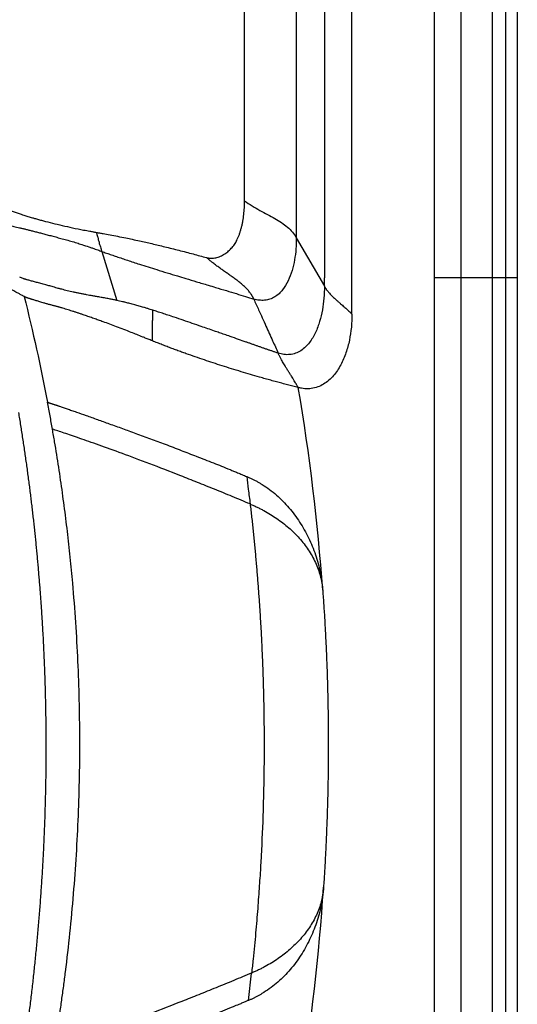
# Model space of a CAD drawing. Extents: x 526 to 610, y 679 to 808.
# Drawn here: x 602 to 610, y 716 to 732 of the extents above; entities that cross this region are included whole.
import ezdxf

# ---------------------------------------------------------------- set-up
doc = ezdxf.new("R2010")
doc.units = 0
doc.header["$MEASUREMENT"] = 0
doc.layers.add('1', color=4, linetype='Continuous')

# ---------------------------------------------------------------- blocks, each defined once
blk = doc.blocks.new('2024 JETSETTER LX HL')
at = {"layer": '1', "color": 4, "linetype": 'Continuous', "lineweight": 25}
for p, q in [((84.118, 33.995), (84.118, 64.99)), ((84.118, 3), (84.118, 33.995))]:
    blk.add_line(p, q, dxfattribs=at)
at = {"layer": '1', "color": 3, "linetype": 'Continuous', "lineweight": 25}
for p, q in [((83.934, 64.573), (83.934, 33.995)), ((83.731, 33.995), (83.731, 64.296)), ((83.24, 33.995), (83.24, 63.663)), ((82.822, 63.154), (82.822, 33.995)), ((81.541, 33.432), (81.541, 43.79)), ((81.111, 43.158), (81.111, 33.995)), ((80.674, 42.429), (80.674, 34.621)), ((80.674, 34.621), (81.111, 33.864)), ((77.642, 34.408), (77.876, 33.645)), ((81.111, 33.864), (81.111, 33.995)), ((82.822, 33.995), (82.822, 4.836)), ((83.24, 4.327), (83.24, 33.995)), ((83.731, 3.694), (83.731, 33.995)), ((83.934, 33.995), (83.934, 3.417)), ((76.432, 33.707), (76.425, 33.71)), ((81.085, 29.131), (81.085, 29.127)), ((81.098, 24.503), (81.098, 24.505)), ((79.928, 22.741), (79.977, 23.168))]:
    blk.add_line(p, q, dxfattribs=at)
at = {"layer": '1', "color": 3, "linetype": 'Continuous', "lineweight": 25, "flags": 128}
blk.add_lwpolyline([(79.867, 35.195), (79.867, 36.461), (79.867, 36.85), (79.867, 38.675), (79.867, 38.675), (79.867, 38.675), (79.867, 38.675), (79.867, 38.676), (79.867, 38.677), (79.867, 38.682), (79.867, 38.703), (79.867, 38.787), (79.867, 39.121), (79.867, 40.458), (79.867, 42.155)], dxfattribs=at)
at = {"layer": '1', "color": 3, "linetype": 'Continuous', "lineweight": 25}
for points, knots in [([(75.796, 35.187), (75.802, 35.186), (75.814, 35.182), (75.833, 35.177), (75.852, 35.171), (75.871, 35.165), (75.891, 35.159), (75.925, 35.147), (75.975, 35.13), (76.034, 35.109), (76.085, 35.09), (76.135, 35.072), (76.184, 35.055), (76.232, 35.038), (76.272, 35.024), (76.323, 35.007), (76.379, 34.989), (76.435, 34.971), (76.492, 34.953), (76.552, 34.935), (76.612, 34.917), (76.67, 34.901), (76.756, 34.878), (76.871, 34.848), (77.022, 34.812), (77.187, 34.775), (77.332, 34.746), (77.432, 34.727), (77.481, 34.718), (77.506, 34.714), (77.532, 34.709), (77.549, 34.706), (77.559, 34.704)], [0, 0, 0, 0, 0.023051, 0.046299, 0.069721, 0.093294, 0.116996, 0.14081, 0.212257, 0.285053, 0.32035, 0.357267, 0.420497, 0.442837, 0.466683, 0.50825, 0.548002, 0.573506, 0.608412, 0.643763, 0.666637, 0.69673, 0.723081, 0.777698, 0.83341, 0.885883, 0.939788, 0.968822, 0.97659, 0.984111, 0.991222, 1, 1, 1, 1]), ([(79.275, 34.311), (79.278, 34.31), (79.285, 34.309), (79.295, 34.306), (79.306, 34.305), (79.316, 34.303), (79.327, 34.302), (79.337, 34.301), (79.356, 34.301), (79.384, 34.302), (79.42, 34.308), (79.456, 34.318), (79.503, 34.336), (79.559, 34.367), (79.61, 34.406), (79.648, 34.441), (79.674, 34.47), (79.698, 34.499), (79.719, 34.531), (79.739, 34.563), (79.753, 34.592), (79.764, 34.617), (79.773, 34.639), (79.782, 34.661), (79.79, 34.684), (79.798, 34.707), (79.805, 34.73), (79.812, 34.754), (79.818, 34.778), (79.825, 34.803), (79.83, 34.828), (79.836, 34.854), (79.842, 34.888), (79.849, 34.93), (79.855, 34.981), (79.861, 35.033), (79.864, 35.086), (79.866, 35.14), (79.867, 35.177), (79.867, 35.195)], [0, 0, 0, 0, 0.008632, 0.017261, 0.025899, 0.034556, 0.043243, 0.051973, 0.060756, 0.090391, 0.120864, 0.150912, 0.181946, 0.244393, 0.307896, 0.339677, 0.371605, 0.403152, 0.434343, 0.465049, 0.494926, 0.514098, 0.533462, 0.553029, 0.572807, 0.592808, 0.61304, 0.633513, 0.654236, 0.675218, 0.696465, 0.717984, 0.739783, 0.781155, 0.823304, 0.866251, 0.910001, 0.95457, 1, 1, 1, 1]), ([(75.88, 34.887), (75.886, 34.885), (75.896, 34.883), (75.909, 34.879), (75.92, 34.877), (75.927, 34.875), (75.939, 34.872), (75.958, 34.867), (75.986, 34.861), (76.013, 34.855), (76.041, 34.848), (76.07, 34.842), (76.1, 34.835), (76.131, 34.828), (76.164, 34.82), (76.199, 34.812), (76.236, 34.804), (76.274, 34.795), (76.316, 34.786), (76.351, 34.778), (76.381, 34.771), (76.412, 34.764), (76.455, 34.754), (76.507, 34.741), (76.563, 34.727), (76.623, 34.711), (76.687, 34.695), (76.755, 34.677), (76.827, 34.658), (76.904, 34.638), (76.985, 34.616), (77.07, 34.593), (77.16, 34.568), (77.247, 34.542), (77.342, 34.512), (77.422, 34.485), (77.485, 34.464), (77.517, 34.452), (77.546, 34.442), (77.578, 34.431), (77.611, 34.419), (77.632, 34.412), (77.642, 34.408)], [0, 0, 0, 0, 0.020454, 0.036963, 0.049509, 0.058078, 0.062663, 0.094295, 0.125357, 0.159821, 0.18801, 0.219303, 0.25057, 0.281806, 0.313014, 0.344198, 0.375362, 0.406458, 0.437678, 0.46886, 0.482273, 0.500084, 0.531399, 0.562806, 0.593704, 0.625749, 0.657225, 0.688675, 0.720082, 0.751432, 0.782709, 0.813898, 0.84497, 0.875919, 0.902149, 0.937654, 0.953137, 0.961518, 0.968677, 0.980445, 0.990888, 1, 1, 1, 1]), ([(77.559, 34.704), (77.56, 34.699), (77.563, 34.689), (77.566, 34.674), (77.57, 34.658), (77.574, 34.643), (77.581, 34.62), (77.589, 34.588), (77.599, 34.552), (77.61, 34.514), (77.62, 34.478), (77.63, 34.446), (77.637, 34.424), (77.64, 34.412), (77.642, 34.408)], [0, 0, 0, 0, 0.047201, 0.095659, 0.145396, 0.196432, 0.248787, 0.368419, 0.499823, 0.612058, 0.750978, 0.871235, 0.954495, 1, 1, 1, 1]), ([(77.559, 34.704), (77.576, 34.701), (77.61, 34.695), (77.681, 34.682), (77.774, 34.665), (77.892, 34.643), (78.008, 34.62), (78.121, 34.596), (78.257, 34.566), (78.426, 34.528), (78.63, 34.479), (78.845, 34.425), (79.028, 34.378), (79.171, 34.339), (79.241, 34.321), (79.275, 34.311)], [0, 0, 0, 0, 0.02902, 0.059169, 0.122774, 0.190662, 0.263984, 0.322914, 0.388245, 0.500247, 0.618042, 0.746738, 0.877127, 0.940079, 1, 1, 1, 1]), ([(80.674, 34.621), (80.674, 34.505), (80.666, 34.389), (80.636, 34.22), (80.61, 34.108), (80.571, 34.002), (80.523, 33.901), (80.495, 33.853), (80.443, 33.788), (80.406, 33.747), (80.34, 33.696), (80.264, 33.66), (80.181, 33.643), (80.095, 33.645), (80.038, 33.657), (80.011, 33.666)], [0, 0, 0, 0, 0.25, 0.25, 0.375, 0.5, 0.5, 0.625, 0.625, 0.6875, 0.75, 0.8125, 0.875, 0.9375, 1, 1, 1, 1]), ([(77.642, 34.408), (77.666, 34.399), (77.717, 34.381), (77.794, 34.354), (77.875, 34.327), (77.959, 34.298), (78.046, 34.269), (78.137, 34.239), (78.288, 34.19), (78.516, 34.118), (78.757, 34.045), (78.964, 33.982), (79.123, 33.934), (79.278, 33.888), (79.433, 33.842), (79.58, 33.798), (79.735, 33.751), (79.877, 33.707), (79.968, 33.679), (80.011, 33.666)], [0, 0, 0, 0, 0.031736, 0.06487, 0.099398, 0.135317, 0.172624, 0.211318, 0.251399, 0.364682, 0.501136, 0.555042, 0.625739, 0.702, 0.750335, 0.821042, 0.886228, 0.945886, 1, 1, 1, 1]), ([(80.011, 33.666), (80.009, 33.669), (80.007, 33.674), (80.003, 33.682), (79.999, 33.691), (79.994, 33.699), (79.989, 33.708), (79.984, 33.717), (79.979, 33.726), (79.973, 33.735), (79.967, 33.744), (79.953, 33.765), (79.927, 33.798), (79.887, 33.842), (79.841, 33.885), (79.794, 33.924), (79.742, 33.964), (79.691, 34.001), (79.637, 34.039), (79.583, 34.077), (79.53, 34.114), (79.476, 34.152), (79.426, 34.189), (79.379, 34.225), (79.34, 34.256), (79.307, 34.284), (79.286, 34.302), (79.275, 34.311)], [0, 0, 0, 0, 0.012405, 0.024819, 0.037247, 0.049692, 0.062161, 0.074657, 0.087186, 0.099755, 0.112369, 0.125035, 0.18562, 0.249976, 0.308858, 0.37495, 0.432453, 0.499957, 0.562467, 0.624975, 0.691845, 0.749988, 0.815003, 0.874993, 0.918117, 0.959784, 1, 1, 1, 1]), ([(76.48, 33.964), (76.476, 33.966), (76.466, 33.969), (76.453, 33.973), (76.44, 33.977), (76.429, 33.981), (76.412, 33.987), (76.39, 33.996), (76.372, 34.003), (76.364, 34.007)], [0, 0, 0, 0, 0.110247, 0.215382, 0.315399, 0.41029, 0.500051, 0.758553, 1, 1, 1, 1]), ([(77.019, 33.818), (77.014, 33.819), (77.004, 33.822), (76.986, 33.827), (76.96, 33.834), (76.933, 33.841), (76.887, 33.854), (76.834, 33.868), (76.762, 33.888), (76.693, 33.907), (76.635, 33.923), (76.592, 33.934), (76.562, 33.942), (76.533, 33.95), (76.506, 33.958), (76.489, 33.962), (76.48, 33.964)], [0, 0, 0, 0, 0.021296, 0.048209, 0.080739, 0.137249, 0.174385, 0.294411, 0.399445, 0.539964, 0.674335, 0.740316, 0.805857, 0.870976, 0.935686, 1, 1, 1, 1]), ([(83.24, 33.995), (83.178, 33.995), (83.111, 33.995), (82.969, 33.995), (82.896, 33.995), (82.822, 33.995)], [0, 0, 0, 0, 0.5, 0.5, 1, 1, 1, 1]), ([(83.934, 33.995), (83.93, 33.995), (83.924, 33.995), (83.903, 33.995), (83.888, 33.995), (83.853, 33.995), (83.832, 33.995), (83.785, 33.995), (83.758, 33.995), (83.731, 33.995)], [0, 0, 0, 0, 0.25, 0.25, 0.5, 0.5, 0.75, 0.75, 1, 1, 1, 1]), ([(84.118, 33.995), (84.114, 33.995), (84.107, 33.995), (84.096, 33.995), (84.084, 33.995), (84.073, 33.995), (84.06, 33.995), (84.048, 33.995), (84.035, 33.995), (84.021, 33.995), (84.008, 33.995), (83.994, 33.995), (83.979, 33.995), (83.964, 33.995), (83.949, 33.995), (83.939, 33.995), (83.934, 33.995)], [0, 0, 0, 0, 0.072385, 0.144623, 0.216714, 0.288659, 0.360457, 0.432108, 0.503612, 0.574968, 0.646177, 0.717238, 0.788151, 0.858915, 0.929532, 1, 1, 1, 1]), ([(76.425, 33.71), (76.418, 33.713), (76.404, 33.721), (76.382, 33.732), (76.354, 33.747), (76.322, 33.765), (76.282, 33.787), (76.238, 33.81), (76.192, 33.836), (76.161, 33.853), (76.145, 33.862)], [0, 0, 0, 0, 0.070014, 0.149404, 0.238169, 0.368795, 0.499996, 0.666628, 0.833296, 1, 1, 1, 1]), ([(77.876, 33.645), (77.869, 33.646), (77.853, 33.65), (77.828, 33.655), (77.801, 33.66), (77.759, 33.669), (77.702, 33.679), (77.63, 33.692), (77.565, 33.703), (77.505, 33.714), (77.454, 33.723), (77.403, 33.732), (77.351, 33.742), (77.298, 33.752), (77.247, 33.763), (77.198, 33.774), (77.151, 33.784), (77.105, 33.795), (77.061, 33.806), (77.033, 33.814), (77.019, 33.818)], [0, 0, 0, 0, 0.022392, 0.047096, 0.074105, 0.103415, 0.176148, 0.249974, 0.326892, 0.38816, 0.448002, 0.499997, 0.565294, 0.629804, 0.693522, 0.756442, 0.818559, 0.879864, 0.940347, 1, 1, 1, 1]), ([(81.111, 33.864), (81.111, 33.802), (81.106, 33.68), (81.083, 33.496), (81.041, 33.317), (80.999, 33.201), (80.946, 33.09), (80.915, 33.036), (80.859, 32.963), (80.819, 32.917), (80.746, 32.859), (80.663, 32.817), (80.573, 32.797), (80.48, 32.8), (80.42, 32.815), (80.391, 32.825)], [0, 0, 0, 0, 0.125, 0.25, 0.375, 0.5, 0.5, 0.625, 0.625, 0.6875, 0.75, 0.8125, 0.875, 0.9375, 1, 1, 1, 1]), ([(81.111, 33.864), (81.113, 33.86), (81.117, 33.852), (81.125, 33.841), (81.132, 33.829), (81.141, 33.817), (81.149, 33.805), (81.159, 33.793), (81.169, 33.781), (81.179, 33.768), (81.193, 33.752), (81.213, 33.73), (81.239, 33.704), (81.267, 33.678), (81.298, 33.65), (81.33, 33.622), (81.362, 33.594), (81.392, 33.569), (81.418, 33.546), (81.444, 33.523), (81.469, 33.5), (81.494, 33.477), (81.518, 33.454), (81.533, 33.439), (81.541, 33.432)], [0, 0, 0, 0, 0.025615, 0.051751, 0.078407, 0.105584, 0.133285, 0.161508, 0.190257, 0.21953, 0.249329, 0.30686, 0.374396, 0.437144, 0.499849, 0.572952, 0.643242, 0.698597, 0.750504, 0.802999, 0.854182, 0.904067, 0.952668, 1, 1, 1, 1]), ([(76.538, 33.666), (76.533, 33.667), (76.524, 33.67), (76.511, 33.674), (76.497, 33.679), (76.484, 33.684), (76.47, 33.689), (76.457, 33.695), (76.444, 33.7), (76.436, 33.704), (76.432, 33.706)], [0, 0, 0, 0, 0.114912, 0.232777, 0.35356, 0.477228, 0.603744, 0.733071, 0.86517, 1, 1, 1, 1]), ([(77.018, 33.528), (77.013, 33.529), (77.001, 33.533), (76.984, 33.537), (76.966, 33.542), (76.947, 33.548), (76.927, 33.553), (76.907, 33.558), (76.877, 33.566), (76.838, 33.577), (76.79, 33.59), (76.736, 33.605), (76.679, 33.622), (76.631, 33.637), (76.596, 33.648), (76.574, 33.655), (76.555, 33.661), (76.543, 33.664), (76.538, 33.666)], [0, 0, 0, 0, 0.027819, 0.057362, 0.088624, 0.121597, 0.156274, 0.192649, 0.230711, 0.320333, 0.413027, 0.508724, 0.650147, 0.782379, 0.845984, 0.903412, 0.954729, 1, 1, 1, 1]), ([(78.437, 33.492), (78.423, 33.496), (78.393, 33.506), (78.346, 33.521), (78.29, 33.537), (78.226, 33.556), (78.154, 33.576), (78.084, 33.595), (78.021, 33.611), (77.967, 33.624), (77.921, 33.635), (77.891, 33.641), (77.876, 33.645)], [0, 0, 0, 0, 0.076209, 0.159535, 0.249999, 0.375021, 0.500036, 0.633749, 0.750022, 0.838186, 0.921509, 1, 1, 1, 1]), ([(80.011, 33.666), (80.036, 33.61), (80.099, 33.47), (80.197, 33.253), (80.299, 33.029), (80.362, 32.889), (80.391, 32.825)], [0, 0, 0, 0, 0.2, 0.5, 0.771345, 1, 1, 1, 1]), ([(78.432, 33.014), (78.42, 33.019), (78.397, 33.028), (78.364, 33.041), (78.334, 33.053), (78.307, 33.064), (78.259, 33.084), (78.19, 33.111), (78.053, 33.165), (77.875, 33.233), (77.707, 33.296), (77.59, 33.338), (77.518, 33.364), (77.443, 33.39), (77.384, 33.411), (77.343, 33.425), (77.312, 33.435), (77.274, 33.448), (77.228, 33.463), (77.183, 33.478), (77.14, 33.491), (77.098, 33.504), (77.057, 33.516), (77.031, 33.524), (77.018, 33.528)], [0, 0, 0, 0, 0.0219976, 0.0422758, 0.0608326, 0.0776662, 0.0927752, 0.1514101, 0.2072384, 0.3558531, 0.4999838, 0.549794, 0.6018303, 0.6560799, 0.7144819, 0.7339521, 0.7500218, 0.7869196, 0.8234208, 0.859526, 0.8952356, 0.9305504, 0.9654715, 1, 1, 1, 1]), ([(78.432, 33.014), (78.432, 33.018), (78.432, 33.027), (78.432, 33.04), (78.432, 33.053), (78.432, 33.066), (78.433, 33.079), (78.433, 33.092), (78.433, 33.106), (78.433, 33.119), (78.434, 33.148), (78.434, 33.193), (78.435, 33.254), (78.435, 33.315), (78.436, 33.362), (78.436, 33.397), (78.436, 33.42), (78.437, 33.444), (78.437, 33.468), (78.437, 33.484), (78.437, 33.492)], [0, 0, 0, 0, 0.024763, 0.049676, 0.074736, 0.099943, 0.125296, 0.150796, 0.176444, 0.202241, 0.22819, 0.34288, 0.465745, 0.590061, 0.720393, 0.770792, 0.82395, 0.879871, 0.938554, 1, 1, 1, 1]), ([(80.391, 32.822), (80.376, 32.827), (80.346, 32.837), (80.302, 32.853), (80.257, 32.868), (80.212, 32.884), (80.167, 32.899), (80.121, 32.915), (80.075, 32.931), (80.029, 32.947), (79.983, 32.964), (79.937, 32.98), (79.867, 33.004), (79.769, 33.039), (79.657, 33.078), (79.557, 33.113), (79.475, 33.141), (79.354, 33.183), (79.167, 33.248), (78.958, 33.319), (78.786, 33.378), (78.677, 33.414), (78.59, 33.443), (78.511, 33.468), (78.461, 33.484), (78.437, 33.492)], [0, 0, 0, 0, 0.0219153, 0.0440049, 0.0662638, 0.088687, 0.1112689, 0.1340042, 0.1568871, 0.1799115, 0.2030714, 0.2263602, 0.2497715, 0.307599, 0.3746519, 0.419423, 0.4610715, 0.4996139, 0.604398, 0.7497754, 0.8234266, 0.8749172, 0.9206048, 0.9622998, 1, 1, 1, 1]), ([(81.541, 33.432), (81.541, 33.296), (81.528, 33.159), (81.487, 32.959), (81.469, 32.893), (81.425, 32.765), (81.398, 32.702), (81.335, 32.581), (81.297, 32.524), (81.23, 32.447), (81.182, 32.398), (81.1, 32.337), (81.008, 32.293), (80.908, 32.268), (80.822, 32.267), (80.755, 32.275), (80.721, 32.282), (80.705, 32.286)], [0, 0, 0, 0, 0.25, 0.25, 0.375, 0.375, 0.5, 0.5, 0.625, 0.625, 0.6875, 0.75, 0.8125, 0.875, 0.9375, 0.96875, 1, 1, 1, 1]), ([(80.705, 32.286), (80.691, 32.29), (80.663, 32.297), (80.62, 32.308), (80.578, 32.319), (80.535, 32.33), (80.493, 32.341), (80.45, 32.353), (80.407, 32.365), (80.364, 32.376), (80.32, 32.388), (80.277, 32.4), (80.233, 32.412), (80.19, 32.424), (80.146, 32.437), (80.02, 32.473), (79.809, 32.535), (79.521, 32.624), (79.236, 32.718), (79.027, 32.79), (78.885, 32.841), (78.811, 32.868), (78.736, 32.896), (78.66, 32.925), (78.585, 32.954), (78.508, 32.984), (78.457, 33.004), (78.432, 33.014)], [0, 0, 0, 0, 0.017484, 0.035047, 0.052691, 0.070414, 0.088216, 0.106097, 0.124056, 0.142092, 0.160206, 0.178396, 0.196663, 0.215005, 0.233423, 0.251915, 0.374763, 0.502044, 0.623988, 0.751282, 0.785079, 0.819458, 0.854417, 0.889954, 0.926065, 0.962748, 1, 1, 1, 1]), ([(80.705, 32.286), (80.702, 32.291), (80.696, 32.301), (80.688, 32.315), (80.679, 32.33), (80.67, 32.345), (80.657, 32.366), (80.64, 32.395), (80.618, 32.43), (80.596, 32.466), (80.572, 32.505), (80.549, 32.541), (80.527, 32.576), (80.508, 32.607), (80.488, 32.641), (80.469, 32.673), (80.452, 32.703), (80.438, 32.728), (80.427, 32.749), (80.416, 32.77), (80.407, 32.788), (80.398, 32.806), (80.393, 32.817), (80.391, 32.822)], [0, 0, 0, 0, 0.024124, 0.048704, 0.073739, 0.099228, 0.125171, 0.185033, 0.250329, 0.305502, 0.375458, 0.454768, 0.500533, 0.567232, 0.625541, 0.690464, 0.750461, 0.7959, 0.839789, 0.882133, 0.922939, 0.962221, 1, 1, 1, 1]), ([(76.874, 31.639), (76.868, 31.674), (76.856, 31.744), (76.837, 31.848), (76.817, 31.953), (76.804, 32.023), (76.797, 32.057)], [0, 0, 0, 0, 0.250061, 0.500083, 0.750064, 1, 1, 1, 1]), ([(76.797, 32.057), (76.801, 32.056), (76.807, 32.054), (76.817, 32.051), (76.828, 32.048), (76.838, 32.044), (76.85, 32.041), (76.861, 32.037), (76.873, 32.033), (76.886, 32.029), (76.899, 32.025), (76.912, 32.02), (76.926, 32.016), (76.94, 32.011), (76.954, 32.006), (76.969, 32.001), (76.997, 31.991), (77.041, 31.977), (77.104, 31.955), (77.172, 31.931), (77.268, 31.898), (77.399, 31.852), (77.571, 31.791), (77.76, 31.723), (77.959, 31.651), (78.174, 31.573), (78.396, 31.491), (78.632, 31.403), (78.871, 31.312), (79.122, 31.215), (79.333, 31.133), (79.509, 31.062), (79.614, 31.02), (79.699, 30.985), (79.761, 30.96), (79.829, 30.932), (79.876, 30.912), (79.901, 30.902)], [0, 0, 0, 0, 0.008106, 0.016237, 0.024392, 0.032573, 0.040778, 0.049008, 0.057262, 0.065541, 0.073844, 0.082171, 0.090522, 0.098896, 0.107295, 0.115717, 0.124163, 0.154279, 0.184908, 0.216045, 0.247688, 0.308406, 0.371659, 0.432625, 0.496537, 0.557698, 0.622255, 0.68326, 0.748423, 0.808444, 0.874503, 0.904625, 0.937353, 0.950979, 0.965969, 0.982313, 1, 1, 1, 1]), ([(76.344, 31.9), (76.349, 31.866), (76.36, 31.799), (76.377, 31.697), (76.393, 31.596), (76.408, 31.494), (76.424, 31.393), (76.438, 31.293), (76.453, 31.192), (76.467, 31.092), (76.481, 30.991), (76.494, 30.892), (76.508, 30.792), (76.52, 30.692), (76.533, 30.593), (76.545, 30.494), (76.556, 30.395), (76.568, 30.297), (76.579, 30.198), (76.59, 30.1), (76.6, 30.002), (76.61, 29.904), (76.62, 29.807), (76.629, 29.71), (76.638, 29.613), (76.647, 29.516), (76.655, 29.419), (76.663, 29.323), (76.671, 29.227), (76.679, 29.131), (76.686, 29.036), (76.693, 28.94), (76.699, 28.845), (76.706, 28.75), (76.711, 28.656), (76.717, 28.562), (76.723, 28.468), (76.728, 28.374), (76.732, 28.28), (76.737, 28.187), (76.741, 28.094), (76.745, 28.001), (76.749, 27.908), (76.752, 27.816), (76.755, 27.724), (76.758, 27.632), (76.761, 27.541), (76.763, 27.45), (76.765, 27.359), (76.767, 27.268), (76.768, 27.178), (76.769, 27.087), (76.77, 26.997), (76.771, 26.908), (76.772, 26.762), (76.772, 26.561), (76.77, 26.305), (76.766, 26.051), (76.76, 25.798), (76.752, 25.547), (76.742, 25.297), (76.731, 25.049), (76.717, 24.802), (76.702, 24.557), (76.685, 24.313), (76.666, 24.071), (76.646, 23.83), (76.624, 23.591), (76.601, 23.354), (76.576, 23.118), (76.549, 22.883), (76.521, 22.65), (76.491, 22.418), (76.46, 22.188), (76.428, 21.959), (76.405, 21.808), (76.394, 21.732)], [0, 0, 0, 0, 0.010103, 0.020181, 0.030234, 0.040262, 0.050265, 0.060242, 0.070194, 0.08012, 0.090021, 0.099897, 0.109747, 0.119571, 0.12937, 0.139143, 0.148891, 0.158613, 0.168309, 0.177979, 0.187623, 0.197242, 0.206835, 0.216402, 0.225942, 0.235457, 0.244946, 0.254409, 0.263846, 0.273257, 0.282641, 0.292, 0.301332, 0.310639, 0.319919, 0.329172, 0.3384, 0.347601, 0.356776, 0.365925, 0.375047, 0.384144, 0.393213, 0.402257, 0.411274, 0.420265, 0.429229, 0.438167, 0.447078, 0.455963, 0.464822, 0.473654, 0.48246, 0.491239, 0.499993, 0.525205, 0.550268, 0.575184, 0.599953, 0.624577, 0.649058, 0.673397, 0.697595, 0.721655, 0.745576, 0.769361, 0.793011, 0.816527, 0.839911, 0.863164, 0.886287, 0.909282, 0.932149, 0.95489, 0.977507, 1, 1, 1, 1]), ([(79.954, 30.474), (79.861, 30.513), (79.769, 30.551), (79.584, 30.628), (79.4, 30.703), (79.131, 30.811), (78.957, 30.88), (78.703, 30.98), (78.541, 31.042), (78.237, 31.157), (77.953, 31.264), (77.59, 31.395), (77.288, 31.5), (77.047, 31.582), (76.925, 31.622), (76.874, 31.639)], [0, 0, 0, 0, 0.0625, 0.0625, 0.125, 0.1875, 0.25, 0.25, 0.375, 0.375, 0.5, 0.625, 0.75, 0.875, 1, 1, 1, 1]), ([(76.905, 22.003), (76.91, 22.038), (76.922, 22.108), (76.939, 22.212), (76.955, 22.318), (76.972, 22.424), (76.988, 22.531), (77.004, 22.639), (77.019, 22.748), (77.034, 22.857), (77.049, 22.967), (77.064, 23.078), (77.098, 23.352), (77.149, 23.793), (77.205, 24.4), (77.249, 25.012), (77.28, 25.622), (77.298, 26.229), (77.302, 26.83), (77.294, 27.427), (77.273, 28.026), (77.24, 28.631), (77.203, 29.105), (77.172, 29.443), (77.152, 29.645), (77.13, 29.846), (77.107, 30.047), (77.083, 30.248), (77.057, 30.448), (77.03, 30.648), (77.002, 30.847), (76.972, 31.046), (76.941, 31.244), (76.908, 31.442), (76.885, 31.573), (76.874, 31.639)], [0, 0, 0, 0, 0.010901, 0.021871, 0.032913, 0.044024, 0.055207, 0.066462, 0.077788, 0.089186, 0.100657, 0.112201, 0.123818, 0.186166, 0.249786, 0.312921, 0.37611, 0.439151, 0.501, 0.562147, 0.624054, 0.686711, 0.750108, 0.771077, 0.792024, 0.812946, 0.833843, 0.854714, 0.875558, 0.896374, 0.917161, 0.937918, 0.958645, 0.979339, 1, 1, 1, 1]), ([(79.901, 30.902), (79.909, 30.899), (79.924, 30.893), (79.946, 30.883), (79.969, 30.872), (79.991, 30.862), (80.013, 30.851), (80.035, 30.839), (80.057, 30.827), (80.079, 30.815), (80.101, 30.803), (80.122, 30.79), (80.175, 30.757), (80.258, 30.7), (80.365, 30.614), (80.466, 30.519), (80.56, 30.417), (80.647, 30.308), (80.727, 30.192), (80.8, 30.072), (80.866, 29.946), (80.924, 29.817), (80.973, 29.684), (81.015, 29.548), (81.041, 29.437), (81.057, 29.354), (81.066, 29.298), (81.074, 29.242), (81.08, 29.187), (81.084, 29.149), (81.085, 29.131)], [0, 0, 0, 0, 0.0111941, 0.0223974, 0.0336129, 0.0448433, 0.0560916, 0.0673605, 0.0786529, 0.0899715, 0.1013193, 0.112699, 0.1241133, 0.1852643, 0.2473677, 0.3087603, 0.371126, 0.433148, 0.4959318, 0.5586364, 0.6217314, 0.6849304, 0.7480843, 0.8114493, 0.8743697, 0.8997414, 0.9249767, 0.9500891, 0.9750923, 1, 1, 1, 1]), ([(79.901, 30.902), (79.909, 30.836), (79.927, 30.693), (79.945, 30.551), (79.954, 30.474)], [0, 0, 0, 0, 0.462401, 1, 1, 1, 1]), ([(79.954, 30.474), (79.963, 30.47), (79.981, 30.462), (80.008, 30.451), (80.035, 30.438), (80.062, 30.426), (80.088, 30.413), (80.115, 30.399), (80.141, 30.386), (80.193, 30.358), (80.27, 30.313), (80.37, 30.248), (80.465, 30.179), (80.585, 30.08), (80.696, 29.971), (80.794, 29.853), (80.861, 29.761), (80.92, 29.665), (80.972, 29.565), (81.015, 29.461), (81.041, 29.378), (81.056, 29.317), (81.065, 29.28), (81.071, 29.243), (81.077, 29.206), (81.082, 29.168), (81.084, 29.143), (81.085, 29.131)], [0, 0, 0, 0, 0.016002, 0.032008, 0.048022, 0.064046, 0.080083, 0.096135, 0.112204, 0.128293, 0.192633, 0.256676, 0.320911, 0.384122, 0.509812, 0.572363, 0.633552, 0.695194, 0.755583, 0.816757, 0.877024, 0.897631, 0.918171, 0.93866, 0.959116, 0.979557, 1, 1, 1, 1]), ([(79.954, 30.474), (79.958, 30.439), (79.966, 30.37), (79.978, 30.266), (79.989, 30.162), (80, 30.059), (80.011, 29.955), (80.021, 29.851), (80.031, 29.747), (80.04, 29.643), (80.05, 29.539), (80.058, 29.434), (80.067, 29.33), (80.075, 29.226), (80.083, 29.122), (80.091, 29.018), (80.098, 28.913), (80.105, 28.809), (80.111, 28.705), (80.118, 28.601), (80.124, 28.496), (80.129, 28.392), (80.134, 28.288), (80.139, 28.183), (80.144, 28.079), (80.148, 27.974), (80.152, 27.87), (80.155, 27.766), (80.158, 27.661), (80.161, 27.557), (80.164, 27.452), (80.166, 27.348), (80.168, 27.243), (80.169, 27.139), (80.17, 27.034), (80.171, 26.93), (80.172, 26.79), (80.172, 26.559), (80.168, 26.184), (80.156, 25.644), (80.136, 25.18), (80.118, 24.844), (80.108, 24.687), (80.097, 24.523), (80.085, 24.351), (80.072, 24.172), (80.057, 23.985), (80.04, 23.791), (80.021, 23.59), (80, 23.381), (79.985, 23.24), (79.977, 23.168)], [0, 0, 0, 0, 0.014271, 0.028542, 0.042813, 0.057084, 0.071355, 0.085626, 0.099898, 0.114169, 0.12844, 0.142711, 0.156982, 0.171253, 0.185524, 0.199796, 0.214067, 0.228338, 0.242609, 0.256881, 0.271152, 0.285423, 0.299694, 0.313966, 0.328237, 0.342509, 0.35678, 0.371051, 0.385323, 0.399594, 0.413866, 0.428137, 0.442409, 0.45668, 0.470952, 0.485224, 0.499495, 0.528369, 0.579656, 0.653354, 0.749463, 0.76991, 0.791381, 0.813875, 0.837393, 0.861935, 0.8875, 0.91409, 0.941703, 0.97034, 1, 1, 1, 1]), ([(81.085, 29.127), (81.088, 29.088), (81.094, 29.012), (81.101, 28.897), (81.109, 28.782), (81.116, 28.667), (81.122, 28.552), (81.128, 28.437), (81.134, 28.322), (81.139, 28.206), (81.144, 28.091), (81.149, 27.976), (81.153, 27.861), (81.156, 27.746), (81.16, 27.63), (81.163, 27.515), (81.165, 27.4), (81.167, 27.284), (81.169, 27.169), (81.17, 27.054), (81.171, 26.938), (81.172, 26.784), (81.172, 26.591), (81.17, 26.359), (81.167, 26.128), (81.162, 25.896), (81.155, 25.664), (81.147, 25.432), (81.137, 25.201), (81.126, 24.969), (81.113, 24.737), (81.103, 24.583), (81.098, 24.505)], [0, 0, 0, 0, 0.024905, 0.049811, 0.074718, 0.099627, 0.124537, 0.14945, 0.174365, 0.199282, 0.224203, 0.249127, 0.274055, 0.298987, 0.323922, 0.348863, 0.373808, 0.398758, 0.423714, 0.448675, 0.473642, 0.498616, 0.548706, 0.598801, 0.648903, 0.699013, 0.749135, 0.799271, 0.849423, 0.899594, 0.949785, 1, 1, 1, 1]), ([(81.098, 24.503), (81.097, 24.493), (81.096, 24.475), (81.094, 24.447), (81.091, 24.419), (81.088, 24.391), (81.084, 24.363), (81.08, 24.335), (81.076, 24.307), (81.071, 24.279), (81.066, 24.251), (81.054, 24.187), (81.03, 24.086), (80.989, 23.95), (80.94, 23.818), (80.883, 23.689), (80.819, 23.564), (80.746, 23.444), (80.667, 23.33), (80.58, 23.222), (80.487, 23.12), (80.387, 23.026), (80.281, 22.941), (80.193, 22.881), (80.129, 22.842), (80.09, 22.819), (80.05, 22.798), (80.01, 22.777), (79.969, 22.758), (79.942, 22.747), (79.928, 22.741)], [0, 0, 0, 0, 0.012545, 0.025108, 0.037693, 0.0503, 0.062932, 0.075589, 0.088275, 0.10099, 0.113737, 0.126517, 0.189679, 0.253256, 0.316478, 0.37975, 0.442794, 0.505476, 0.568133, 0.630068, 0.69226, 0.753519, 0.815415, 0.876385, 0.8972, 0.917907, 0.938524, 0.959066, 0.979553, 1, 1, 1, 1]), ([(81.098, 24.503), (81.098, 24.495), (81.096, 24.48), (81.094, 24.458), (81.092, 24.436), (81.089, 24.413), (81.085, 24.391), (81.081, 24.369), (81.077, 24.347), (81.072, 24.325), (81.067, 24.303), (81.055, 24.252), (81.03, 24.174), (80.988, 24.072), (80.937, 23.972), (80.878, 23.877), (80.812, 23.785), (80.714, 23.668), (80.604, 23.56), (80.485, 23.461), (80.39, 23.392), (80.292, 23.328), (80.207, 23.279), (80.137, 23.242), (80.085, 23.216), (80.031, 23.191), (79.995, 23.176), (79.977, 23.168)], [0, 0, 0, 0, 0.0122682, 0.0245323, 0.0367961, 0.0490635, 0.0613382, 0.0736242, 0.0859254, 0.0982458, 0.1105892, 0.1229597, 0.1831798, 0.244313, 0.3046437, 0.3662651, 0.4274211, 0.4899749, 0.6156932, 0.6789395, 0.7432082, 0.8072474, 0.8716686, 0.9038214, 0.9359107, 0.9679604, 1, 1, 1, 1]), ([(79.977, 23.168), (79.884, 23.129), (79.791, 23.09), (79.606, 23.014), (79.422, 22.938), (79.151, 22.829), (78.977, 22.76), (78.722, 22.66), (78.56, 22.597), (78.257, 22.482), (77.973, 22.376), (77.611, 22.245), (77.312, 22.14), (77.074, 22.059), (76.954, 22.019), (76.905, 22.003)], [0, 0, 0, 0, 0.0625, 0.0625, 0.125, 0.1875, 0.25, 0.25, 0.375, 0.375, 0.5, 0.625, 0.75, 0.875, 1, 1, 1, 1]), ([(79.928, 22.741), (79.915, 22.736), (79.884, 22.723), (79.834, 22.702), (79.768, 22.675), (79.699, 22.647), (79.602, 22.607), (79.493, 22.563), (79.322, 22.494), (79.129, 22.417), (78.942, 22.343), (78.791, 22.285), (78.663, 22.236), (78.535, 22.187), (78.413, 22.14), (78.303, 22.099), (78.197, 22.059), (78.096, 22.022), (77.997, 21.986), (77.897, 21.95), (77.794, 21.913), (77.694, 21.877), (77.588, 21.84), (77.483, 21.803), (77.376, 21.766), (77.285, 21.735), (77.208, 21.709), (77.14, 21.687), (77.076, 21.666), (77.017, 21.646), (76.962, 21.628), (76.92, 21.615), (76.89, 21.605), (76.869, 21.598), (76.85, 21.591), (76.838, 21.588), (76.832, 21.586)], [0, 0, 0, 0, 0.009534, 0.021604, 0.036224, 0.056694, 0.071004, 0.106321, 0.136306, 0.196239, 0.250003, 0.278295, 0.312646, 0.350467, 0.380934, 0.412056, 0.442282, 0.471605, 0.500017, 0.530437, 0.562993, 0.597544, 0.628882, 0.67023, 0.71061, 0.750011, 0.780014, 0.810686, 0.842306, 0.873957, 0.906154, 0.937743, 0.953756, 0.969468, 0.984882, 1, 1, 1, 1])]:
    blk.add_open_spline(points, degree=3, knots=knots, dxfattribs=at)
for points in [[(79.867, 35.195), (79.906, 35.168), (79.985, 35.116), (80.107, 35.046), (80.226, 34.982), (80.34, 34.921), (80.445, 34.857), (80.537, 34.789), (80.615, 34.711), (80.656, 34.652), (80.674, 34.621)], [(83.731, 33.995), (83.569, 33.995), (83.405, 33.995), (83.24, 33.995)], [(76.432, 33.707), (76.57, 33.159), (76.692, 32.609), (76.797, 32.057)], [(81.085, 29.131), (81.008, 30.189), (80.882, 31.241), (80.705, 32.286)], [(80.742, 21.357), (80.909, 22.396), (81.028, 23.444), (81.098, 24.503)]]:
    blk.add_open_spline(points, degree=3, dxfattribs=at)

msp = doc.modelspace()

# ---------------------------------------------------------------- block references
at = {"layer": '1'}
msp.add_blockref('2024 JETSETTER LX HL', (525.93, 693.787), dxfattribs=at)

doc.saveas('drawing.dxf')
